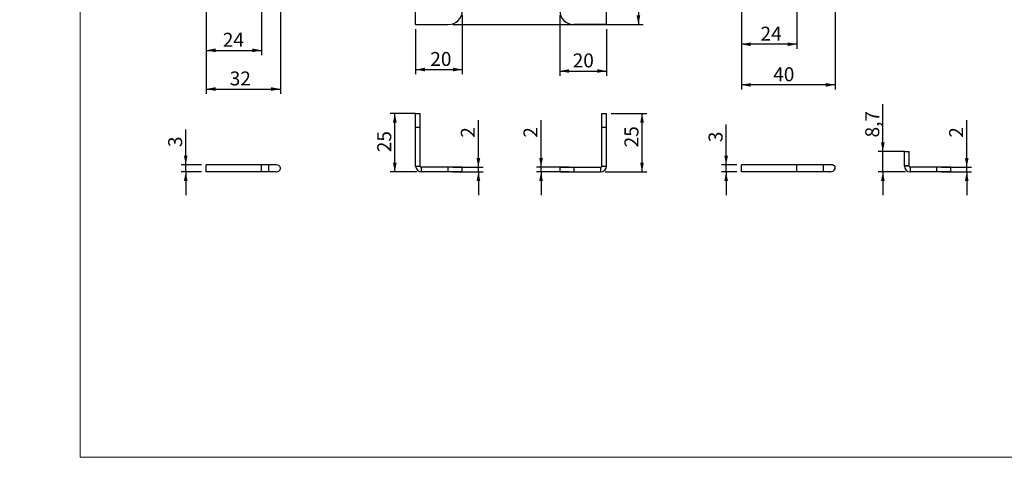
# Model space of a CAD drawing. Units: millimetres. Extents: x 0 to 825, y 0 to 584.
# Drawn here: x 0 to 423, y 0 to 195 of the extents above; entities that cross this region are included whole.
import ezdxf

# ---------------------------------------------------------------- set-up
doc = ezdxf.new("R2010")
doc.units = ezdxf.units.MM
doc.layers.add('1', color=19, linetype='Continuous')
doc.layers.add('SLD-0', color=19, linetype='Continuous')
doc.styles.add('SLDTEXTSTYLE0', font='TXT', dxfattribs={"width": 0.75})
doc.styles.add('SLDTEXTSTYLE1', font='TXT', dxfattribs={"width": 0.96})
doc.dimstyles.new('SLDDIMSTYLE0', dxfattribs={"dimtxt": 6, "dimasz": 3.5, "dimexe": 0, "dimexo": 0.0625, "dimgap": 1.5, "dimtad": 1, "dimtoh": 1, "dimdec": 0, "dimrnd": 1e-09, "dimzin": 12, "dimdsep": 46, "dimtxsty": 'SLDTEXTSTYLE0', "dimblk1": 'NONE', "dimblk2": 'NONE', "dimsah": 1, "dimcen": 0.09, "dimadec": 0, "dimazin": 0, "dimtfac": 1, "dimtofl": 0, "dimtmove": 0, "dimatfit": 3, "dimldrblk": 'NONE', "dimfxl": 1, "dimtolj": 1, "dimtzin": 12, "dimarcsym": 0})
doc.dimstyles.new('SLDDIMSTYLE1', dxfattribs={"dimtxt": 6, "dimasz": 3.5, "dimexe": 0, "dimexo": 0.0625, "dimgap": 1.5, "dimtad": 1, "dimtoh": 1, "dimdec": 0, "dimrnd": 1e-09, "dimzin": 12, "dimdsep": 46, "dimtxsty": 'SLDTEXTSTYLE0', "dimblk1": 'NONE', "dimblk2": 'NONE', "dimsah": 1, "dimcen": 0.09, "dimadec": 0, "dimazin": 0, "dimtfac": 1, "dimtofl": 0, "dimtmove": 0, "dimatfit": 3, "dimldrblk": 'NONE', "dimfxl": 1, "dimtolj": 1, "dimtzin": 12, "dimarcsym": 0})
doc.dimstyles.new('SLDDIMSTYLE2', dxfattribs={"dimtxt": 6, "dimasz": 3.5, "dimexe": 0, "dimexo": 0.0625, "dimgap": 1.5, "dimtad": 1, "dimtoh": 1, "dimdec": 1, "dimrnd": 1e-09, "dimzin": 12, "dimdsep": 46, "dimtxsty": 'SLDTEXTSTYLE0', "dimblk1": 'NONE', "dimblk2": 'NONE', "dimsah": 1, "dimcen": 0.09, "dimadec": 0, "dimazin": 0, "dimtfac": 1, "dimtofl": 0, "dimtmove": 0, "dimatfit": 3, "dimldrblk": 'NONE', "dimfxl": 1, "dimtolj": 1, "dimtzin": 12, "dimarcsym": 0})
doc.dimstyles.new('SLDDIMSTYLE3', dxfattribs={"dimtxt": 6, "dimasz": 3.5, "dimexe": 0, "dimexo": 0.0625, "dimgap": 1.5, "dimtad": 1, "dimtoh": 1, "dimdec": 0, "dimrnd": 1e-09, "dimzin": 12, "dimdsep": 46, "dimtxsty": 'SLDTEXTSTYLE0', "dimblk1": 'NONE', "dimblk2": 'NONE', "dimsah": 1, "dimcen": 0.09, "dimadec": 0, "dimazin": 0, "dimtfac": 1, "dimtmove": 0, "dimatfit": 3, "dimldrblk": 'NONE', "dimfxl": 1, "dimtolj": 1, "dimtzin": 12, "dimarcsym": 0})

# ---------------------------------------------------------------- blocks, each defined once
blk = doc.blocks.new('*D49')
at = {"layer": '1'}
for q in [(605.14, 405.97), (596.09, 378.3)]:
    blk.add_line((602.96, 399.32), q, dxfattribs=at)
blk.add_solid([(602.96, 399.32), (600.96, 395.76), (602.48, 395.27)], dxfattribs=at)
at = {"layer": '1', "char_height": 6, "attachment_point": 1, "rotation": 71.8872, "style": 'SLDTEXTSTYLE1'}
for s, insert in [('7', (591.51, 388.25, 0.1)), ('R', (590, 383.63, 0.1))]:
    blk.add_mtext(s, dxfattribs=dict(at, insert=insert))
blk = doc.blocks.new('_NONE')
blk = doc.blocks.new('*D57')
at = {"layer": '1'}
for q in [(588.37, 338.12), (564.87, 315.52)]:
    blk.add_line((583.9, 333.82), q, dxfattribs=at)
blk.add_solid([(583.9, 333.82), (580.46, 331.63), (581.57, 330.47)], dxfattribs=at)
at = {"layer": '1', "char_height": 6, "attachment_point": 1, "rotation": 43.8825, "style": 'SLDTEXTSTYLE1'}
for s, insert in [('6', (568.48, 329.41, 0.1)), ('%%c', (559.86, 320.99, 0.1))]:
    blk.add_mtext(s, dxfattribs=dict(at, insert=insert))
blk = doc.blocks.new('*D58')
at = {"layer": '1'}
for p, q in [((587.24, 257.02), (588.38, 258.11)), ((583.89, 253.84), (585.03, 254.92)), ((583.89, 253.84), (568.73, 239.44))]:
    blk.add_line(p, q, dxfattribs=at)
blk.add_solid([(583.89, 253.84), (580.44, 251.66), (581.54, 250.5)], dxfattribs=at)
at = {"layer": '1', "char_height": 6, "attachment_point": 1, "rotation": 43.5207, "style": 'SLDTEXTSTYLE1'}
for s, insert in [('6', (572.5, 253.23, 0.1)), ('%%c', (563.82, 244.87, 0.1))]:
    blk.add_mtext(s, dxfattribs=dict(at, insert=insert))
blk = doc.blocks.new('*D59')
at = {"layer": '1'}
for p, q in [((601.42, 312.51), (608.85, 316.43)), ((601.42, 312.51), (587.48, 305.17)), ((584.79, 303.75), (567.47, 294.62))]:
    blk.add_line(p, q, dxfattribs=at)
blk.add_solid([(601.42, 312.51), (597.51, 311.36), (598.26, 309.94)], dxfattribs=at)
at = {"layer": '1', "char_height": 6, "attachment_point": 1, "rotation": 27.7903, "style": 'SLDTEXTSTYLE1'}
for s, insert in [('8', (574.75, 307.04, 0.1)), ('%%c', (564.13, 301.34, 0.1))]:
    blk.add_mtext(s, dxfattribs=dict(at, insert=insert))
blk = doc.blocks.new('*D77')
at = {"layer": '1'}
for p, q in [((310.15, 211.97), (310.15, 182.5)), ((333.95, 211.97), (333.95, 203.59)), ((333.95, 200.55), (333.95, 182.5)), ((333.95, 184.5), (310.15, 184.5))]:
    blk.add_line(p, q, dxfattribs=at)
for points in [[(310.15, 184.5), (314.15, 183.7), (314.15, 185.3)], [(333.95, 184.5), (329.95, 185.3), (329.95, 183.7)]]:
    blk.add_solid(points, dxfattribs=at)
at = {"layer": '1', "insert": (318.34, 192.05, 0.1), "char_height": 6, "attachment_point": 1, "style": 'SLDTEXTSTYLE1'}
blk.add_mtext('24', dxfattribs=at)
blk = doc.blocks.new('*D78')
at = {"layer": '1'}
for p, q in [((350.35, 232.97), (350.35, 203.59)), ((310.15, 211.97), (310.15, 165.04)), ((350.35, 200.55), (350.35, 165.04)), ((350.35, 167.04), (310.15, 167.04))]:
    blk.add_line(p, q, dxfattribs=at)
for points in [[(310.15, 167.04), (314.15, 166.24), (314.15, 167.84)], [(350.35, 167.04), (346.35, 167.84), (346.35, 166.24)]]:
    blk.add_solid(points, dxfattribs=at)
at = {"layer": '1', "insert": (323.8, 174.59, 0.1), "char_height": 6, "attachment_point": 1, "style": 'SLDTEXTSTYLE1'}
blk.add_mtext('40', dxfattribs=at)
blk = doc.blocks.new('*D79')
at = {"layer": '1'}
for p, q in [((186.19, 442.97), (267.87, 442.97)), ((265.87, 442.97), (265.87, 192.97)), ((186.19, 192.97), (267.87, 192.97))]:
    blk.add_line(p, q, dxfattribs=at)
for points in [[(265.87, 442.97), (265.07, 438.97), (266.67, 438.97)], [(265.87, 192.97), (266.67, 196.97), (265.07, 196.97)]]:
    blk.add_solid(points, dxfattribs=at)
at = {"layer": '1', "insert": (258.32, 293.36, 0.1), "char_height": 6, "attachment_point": 1, "rotation": 90, "style": 'SLDTEXTSTYLE1'}
blk.add_mtext('250', dxfattribs=at)
blk = doc.blocks.new('*D90')
at = {"layer": '1'}
for p, q in [((190.19, 196.97), (190.19, 171.62)), ((170.15, 190.97), (170.15, 171.62)), ((170.15, 173.62), (190.19, 173.62))]:
    blk.add_line(p, q, dxfattribs=at)
for points in [[(170.15, 173.62), (174.15, 172.82), (174.15, 174.42)], [(190.19, 173.62), (186.19, 174.42), (186.19, 172.82)]]:
    blk.add_solid(points, dxfattribs=at)
at = {"layer": '1', "insert": (176.44, 181.17, 0.1), "char_height": 6, "attachment_point": 1, "style": 'SLDTEXTSTYLE1'}
blk.add_mtext('20', dxfattribs=at)
blk = doc.blocks.new('*D91')
at = {"layer": '1'}
for p, q in [((232.11, 196.97), (232.11, 170.99)), ((252.15, 190.97), (252.15, 170.99)), ((232.11, 172.99), (252.15, 172.99))]:
    blk.add_line(p, q, dxfattribs=at)
for points in [[(232.11, 172.99), (236.11, 172.19), (236.11, 173.79)], [(252.15, 172.99), (248.15, 173.79), (248.15, 172.19)]]:
    blk.add_solid(points, dxfattribs=at)
at = {"layer": '1', "insert": (237.64, 180.54, 0.1), "char_height": 6, "attachment_point": 1, "style": 'SLDTEXTSTYLE1'}
blk.add_mtext('20', dxfattribs=at)
blk = doc.blocks.new('*D92')
at = {"layer": '1'}
for p, q in [((80.15, 211.97), (80.15, 203.59)), ((103.95, 211.97), (103.95, 203.59)), ((80.15, 200.55), (80.15, 179.88)), ((103.95, 200.55), (103.95, 179.88)), ((80.15, 181.88), (103.95, 181.88))]:
    blk.add_line(p, q, dxfattribs=at)
for points in [[(80.15, 181.88), (84.15, 181.08), (84.15, 182.68)], [(103.95, 181.88), (99.95, 182.68), (99.95, 181.08)]]:
    blk.add_solid(points, dxfattribs=at)
at = {"layer": '1', "insert": (87.29, 189.43, 0.1), "char_height": 6, "attachment_point": 1, "style": 'SLDTEXTSTYLE1'}
blk.add_mtext('24', dxfattribs=at)
blk = doc.blocks.new('*D93')
at = {"layer": '1'}
for p, q in [((112.05, 232.97), (112.05, 231.49)), ((112.05, 228.45), (112.05, 203.59)), ((80.15, 211.97), (80.15, 203.59)), ((80.15, 200.55), (80.15, 163.25)), ((112.05, 200.55), (112.05, 163.25)), ((80.15, 165.25), (112.05, 165.25))]:
    blk.add_line(p, q, dxfattribs=at)
for points in [[(80.15, 165.25), (84.15, 164.45), (84.15, 166.05)], [(112.05, 165.25), (108.05, 166.05), (108.05, 164.45)]]:
    blk.add_solid(points, dxfattribs=at)
at = {"layer": '1', "insert": (90.26, 172.8, 0.1), "char_height": 6, "attachment_point": 1, "style": 'SLDTEXTSTYLE1'}
blk.add_mtext('32', dxfattribs=at)
blk = doc.blocks.new('*D104')
at = {"layer": '1'}
for p, q in [((370.91, 138.33), (370.91, 158.68)), ((380.15, 138.33), (368.91, 138.33)), ((370.91, 129.64), (370.91, 138.33)), ((380.65, 129.64), (368.91, 129.64)), ((370.91, 129.64), (370.91, 119.64))]:
    blk.add_line(p, q, dxfattribs=at)
for points in [[(370.91, 138.33), (371.71, 142.33), (370.11, 142.33)], [(370.91, 129.64), (370.11, 125.64), (371.71, 125.64)]]:
    blk.add_solid(points, dxfattribs=at)
at = {"layer": '1', "insert": (363.36, 144.43, 0.1), "char_height": 6, "attachment_point": 1, "rotation": 90, "style": 'SLDTEXTSTYLE1'}
blk.add_mtext('8,7', dxfattribs=at)
blk = doc.blocks.new('*D107')
at = {"layer": '1'}
for p, q in [((406.96, 131.64), (406.96, 151.93)), ((396.14, 131.64), (408.96, 131.64)), ((406.96, 129.64), (406.96, 131.64)), ((396.14, 129.64), (408.96, 129.64)), ((406.96, 129.64), (406.96, 119.64))]:
    blk.add_line(p, q, dxfattribs=at)
for points in [[(406.96, 131.64), (407.76, 135.64), (406.16, 135.64)], [(406.96, 129.64), (406.16, 125.64), (407.76, 125.64)]]:
    blk.add_solid(points, dxfattribs=at)
at = {"layer": '1', "insert": (399.41, 144.32, 0.1), "char_height": 6, "attachment_point": 1, "rotation": 90, "style": 'SLDTEXTSTYLE1'}
blk.add_mtext('2', dxfattribs=at)
blk = doc.blocks.new('*D108')
at = {"layer": '1'}
for p, q in [((303.57, 132.64), (303.57, 149.99)), ((308.15, 132.64), (301.57, 132.64)), ((303.57, 129.64), (303.57, 132.64)), ((308.15, 129.64), (301.57, 129.64)), ((303.57, 129.64), (303.57, 119.64))]:
    blk.add_line(p, q, dxfattribs=at)
for points in [[(303.57, 132.64), (304.37, 136.64), (302.77, 136.64)], [(303.57, 129.64), (302.77, 125.64), (304.37, 125.64)]]:
    blk.add_solid(points, dxfattribs=at)
at = {"layer": '1', "insert": (296.02, 142.38, 0.1), "char_height": 6, "attachment_point": 1, "rotation": 90, "style": 'SLDTEXTSTYLE1'}
blk.add_mtext('3', dxfattribs=at)
blk = doc.blocks.new('*D109')
at = {"layer": '1'}
for p, q in [((170.15, 154.78), (159.2, 154.78)), ((161.2, 129.64), (161.2, 154.78)), ((170.65, 129.64), (159.2, 129.64))]:
    blk.add_line(p, q, dxfattribs=at)
for points in [[(161.2, 154.78), (160.4, 150.78), (162, 150.78)], [(161.2, 129.64), (162, 133.64), (160.4, 133.64)]]:
    blk.add_solid(points, dxfattribs=at)
at = {"layer": '1', "insert": (153.65, 138.07, 0.1), "char_height": 6, "attachment_point": 1, "rotation": 90, "style": 'SLDTEXTSTYLE1'}
blk.add_mtext('25', dxfattribs=at)
blk = doc.blocks.new('*D110')
at = {"layer": '1'}
for p, q in [((254.15, 154.78), (269.42, 154.78)), ((267.42, 129.64), (267.42, 154.78)), ((251.65, 129.64), (269.42, 129.64))]:
    blk.add_line(p, q, dxfattribs=at)
for points in [[(267.42, 154.78), (266.62, 150.78), (268.22, 150.78)], [(267.42, 129.64), (268.22, 133.64), (266.62, 133.64)]]:
    blk.add_solid(points, dxfattribs=at)
at = {"layer": '1', "insert": (259.87, 140.17, 0.1), "char_height": 6, "attachment_point": 1, "rotation": 90, "style": 'SLDTEXTSTYLE1'}
blk.add_mtext('25', dxfattribs=at)
blk = doc.blocks.new('*D111')
at = {"layer": '1'}
for p, q in [((224.04, 131.64), (224.04, 151.93)), ((236.11, 131.64), (222.04, 131.64)), ((224.04, 129.64), (224.04, 131.64)), ((236.11, 129.64), (222.04, 129.64)), ((224.04, 129.64), (224.04, 119.64))]:
    blk.add_line(p, q, dxfattribs=at)
for points in [[(224.04, 131.64), (224.84, 135.64), (223.24, 135.64)], [(224.04, 129.64), (223.24, 125.64), (224.84, 125.64)]]:
    blk.add_solid(points, dxfattribs=at)
at = {"layer": '1', "insert": (216.49, 144.32, 0.1), "char_height": 6, "attachment_point": 1, "rotation": 90, "style": 'SLDTEXTSTYLE1'}
blk.add_mtext('2', dxfattribs=at)
blk = doc.blocks.new('*D112')
at = {"layer": '1'}
for p, q in [((197.1, 131.64), (197.1, 151.93)), ((186.19, 131.64), (199.1, 131.64)), ((197.1, 129.64), (197.1, 131.64)), ((186.19, 129.64), (199.1, 129.64)), ((197.1, 129.64), (197.1, 119.64))]:
    blk.add_line(p, q, dxfattribs=at)
for points in [[(197.1, 131.64), (197.9, 135.64), (196.3, 135.64)], [(197.1, 129.64), (196.3, 125.64), (197.9, 125.64)]]:
    blk.add_solid(points, dxfattribs=at)
at = {"layer": '1', "insert": (189.55, 144.32, 0.1), "char_height": 6, "attachment_point": 1, "rotation": 90, "style": 'SLDTEXTSTYLE1'}
blk.add_mtext('2', dxfattribs=at)
blk = doc.blocks.new('*D113')
at = {"layer": '1'}
for p, q in [((71.36, 132.64), (71.36, 147.9)), ((78.15, 132.64), (69.36, 132.64)), ((71.36, 129.64), (71.36, 132.64)), ((78.15, 129.64), (69.36, 129.64)), ((71.36, 129.64), (71.36, 119.64))]:
    blk.add_line(p, q, dxfattribs=at)
for points in [[(71.36, 132.64), (72.16, 136.64), (70.56, 136.64)], [(71.36, 129.64), (70.56, 125.64), (72.16, 125.64)]]:
    blk.add_solid(points, dxfattribs=at)
at = {"layer": '1', "insert": (63.81, 140.29, 0.1), "char_height": 6, "attachment_point": 1, "rotation": 90, "style": 'SLDTEXTSTYLE1'}
blk.add_mtext('3', dxfattribs=at)

msp = doc.modelspace()

# ---------------------------------------------------------------- linework, layer by layer
at = {"layer": '1', "color": 7, "lineweight": 15}
for p, q in [((26, 7), (26, 584)), ((625, 7), (26, 7))]:
    msp.add_line(p, q, dxfattribs=at)
at = {"layer": 'SLD-0', "color": 7, "linetype": 'Continuous'}
for p, q in [((170.15, 192.97), (170.15, 442.97)), ((252.15, 192.97), (252.15, 442.97)), ((170.15, 192.97), (172.65, 192.97)), ((172.65, 192.97), (184.19, 192.97)), ((249.65, 192.97), (238.11, 192.97)), ((252.15, 192.97), (249.65, 192.97)), ((170.15, 148.78), (170.15, 154.78)), ((170.15, 154.78), (172.15, 154.78)), ((172.15, 148.78), (172.15, 154.78)), ((250.15, 148.78), (250.15, 154.78)), ((250.15, 154.78), (252.15, 154.78)), ((252.15, 148.78), (252.15, 154.78)), ((170.15, 148.78), (172.15, 148.78)), ((170.15, 132.14), (170.15, 148.78)), ((172.15, 132.14), (172.15, 148.78)), ((250.15, 148.78), (252.15, 148.78)), ((250.15, 132.14), (250.15, 148.78)), ((252.15, 132.14), (252.15, 148.78)), ((380.15, 138.33), (382.15, 138.33)), ((380.15, 132.33), (380.15, 138.33)), ((382.15, 132.33), (382.15, 138.33)), ((80.15, 129.64), (80.15, 132.64)), ((103.95, 132.64), (80.15, 132.64)), ((103.95, 129.64), (103.95, 132.64)), ((107.05, 132.64), (103.95, 132.64)), ((107.05, 129.64), (107.05, 132.64)), ((110.2, 132.64), (107.05, 132.64)), ((112.05, 130.88), (112.05, 131.4)), ((170.15, 132.14), (172.15, 132.14)), ((172.65, 129.64), (172.65, 131.64)), ((184.19, 131.64), (172.65, 131.64)), ((184.19, 129.64), (184.19, 131.64)), ((190.19, 131.64), (184.19, 131.64)), ((190.19, 129.64), (190.19, 131.64)), ((232.11, 131.64), (232.11, 129.64)), ((232.11, 131.64), (238.11, 131.64)), ((238.11, 131.64), (238.11, 129.64)), ((238.11, 131.64), (249.65, 131.64)), ((249.65, 131.64), (249.65, 129.64)), ((250.15, 132.14), (252.15, 132.14)), ((310.15, 129.64), (310.15, 132.64)), ((333.95, 132.64), (310.15, 132.64)), ((333.95, 129.64), (333.95, 132.64)), ((345.35, 132.64), (333.95, 132.64)), ((345.35, 129.64), (345.35, 132.64)), ((348.8, 132.64), (345.35, 132.64)), ((350.35, 130.89), (350.35, 131.89)), ((380.15, 132.33), (382.15, 132.33)), ((380.15, 132.14), (380.15, 132.33)), ((382.15, 132.14), (380.15, 132.14)), ((382.15, 132.14), (382.15, 132.33)), ((382.65, 131.64), (382.65, 129.64)), ((394.14, 131.64), (382.65, 131.64)), ((394.14, 129.64), (394.14, 131.64)), ((400.14, 131.64), (394.14, 131.64)), ((400.14, 129.64), (400.14, 131.64)), ((103.95, 129.64), (80.15, 129.64)), ((107.05, 129.64), (103.95, 129.64)), ((110.2, 129.64), (107.05, 129.64)), ((184.19, 129.64), (172.65, 129.64)), ((190.19, 129.64), (184.19, 129.64)), ((232.11, 129.64), (238.11, 129.64)), ((238.11, 129.64), (249.65, 129.64)), ((333.95, 129.64), (310.15, 129.64)), ((345.35, 129.64), (333.95, 129.64)), ((348.5, 129.64), (345.35, 129.64)), ((394.14, 129.64), (382.65, 129.64)), ((400.14, 129.64), (394.14, 129.64))]:
    msp.add_line(p, q, dxfattribs=at)
for centre, radius, start, end in [((184.19, 198.97), 6, 270, 0), ((238.11, 198.97), 6, 180, 270), ((110.2, 130.64), 2, 22.3316, 90), ((172.65, 132.14), 2.5, 180, 270), ((172.65, 132.14), 0.5, 180, 270), ((249.65, 132.14), 2.5, 270, 0), ((249.65, 132.14), 0.5, 270, 0), ((348.8, 130.63), 2, 39.0329, 90), ((382.65, 132.14), 2.5, 180, 270), ((382.65, 132.14), 0.5, 180, 270), ((110.2, 131.64), 2, 270, 337.6684), ((348.5, 131.64), 2, 270, 337.9625)]:
    msp.add_arc(centre, radius, start, end, dxfattribs=at)

# ---------------------------------------------------------------- dimensions: what is measured, and where the dimension line sits
at = {"layer": '1'}
for base, p1, p2, dimstyle, picture, middle in [((265.87, 442.97), (184.19, 192.97), (184.19, 442.97), 'SLDDIMSTYLE0', '*D79', (265.87, 317.97)), ((370.91, 129.64), (380.15, 138.33), (382.65, 129.64), 'SLDDIMSTYLE2', '*D104', (370.91, 149.97)), ((161.2, 129.64), (170.15, 154.78), (172.65, 129.64), 'SLDDIMSTYLE0', '*D109', (161.2, 142.21)), ((267.42, 129.64), (252.15, 154.78), (249.65, 129.64), 'SLDDIMSTYLE0', '*D110', (267.42, 142.21)), ((197.1, 129.64), (184.19, 131.64), (184.19, 129.64), 'SLDDIMSTYLE0', '*D112', (197.1, 146.54)), ((224.04, 129.64), (238.11, 131.64), (238.11, 129.64), 'SLDDIMSTYLE0', '*D111', (224.04, 146.54)), ((303.57, 129.64), (310.15, 132.64), (310.15, 129.64), 'SLDDIMSTYLE0', '*D108', (303.57, 144.6)), ((406.96, 129.64), (394.14, 131.64), (394.14, 129.64), 'SLDDIMSTYLE0', '*D107', (406.96, 146.54)), ((71.36, 129.64), (80.15, 132.64), (80.15, 129.64), 'SLDDIMSTYLE0', '*D113', (71.36, 142.51))]:
    dim = msp.add_linear_dim(base=base, p1=p1, p2=p2, angle=90, dimstyle=dimstyle, dxfattribs=at)
    dim.commit()
    dim.dimension.update_dxf_attribs({"geometry": picture, "text_midpoint": middle, "dimtype": 160})
dim = msp.add_radius_dim(center=(605.14, 405.97), mpoint=(0, 0), dimstyle='SLDDIMSTYLE1', dxfattribs=at)
dim.commit()
dim.dimension.update_dxf_attribs({"geometry": '*D49', "text_midpoint": (598.36, 385.26), "dimtype": 164})
for p1, picture, middle in [((5.38, 3.08), '*D57', (571.62, 322.01)), ((7.45, 3.87), '*D59', (575.94, 299.08)), ((5.68, 2.48), '*D58', (575.4, 245.77))]:
    dim = msp.add_diameter_dim_2p(p1=p1, p2=(0, 0), dimstyle='SLDDIMSTYLE3', dxfattribs=at)
    dim.commit()
    dim.dimension.update_dxf_attribs({"geometry": picture, "text_midpoint": middle, "dimtype": 163})
for base, p1, p2, picture, middle in [((80.15, 165.25), (112.05, 234.97), (80.15, 213.97), '*D93', (96.1, 165.25)), ((350.35, 167.04), (310.15, 213.97), (350.35, 234.97), '*D78', (330.25, 167.04)), ((80.15, 181.88), (103.95, 213.97), (80.15, 213.97), '*D92', (92.05, 181.88)), ((333.95, 184.5), (310.15, 213.97), (333.95, 213.97), '*D77', (322.05, 184.5)), ((170.15, 173.62), (190.19, 198.97), (170.15, 192.97), '*D90', (180.17, 173.62)), ((232.11, 172.99), (252.15, 192.97), (232.11, 198.97), '*D91', (242.13, 172.99))]:
    dim = msp.add_linear_dim(base=base, p1=p1, p2=p2, dimstyle='SLDDIMSTYLE0', dxfattribs=at)
    dim.commit()
    dim.dimension.update_dxf_attribs({"geometry": picture, "text_midpoint": middle, "dimtype": 160})

doc.saveas('drawing.dxf')
